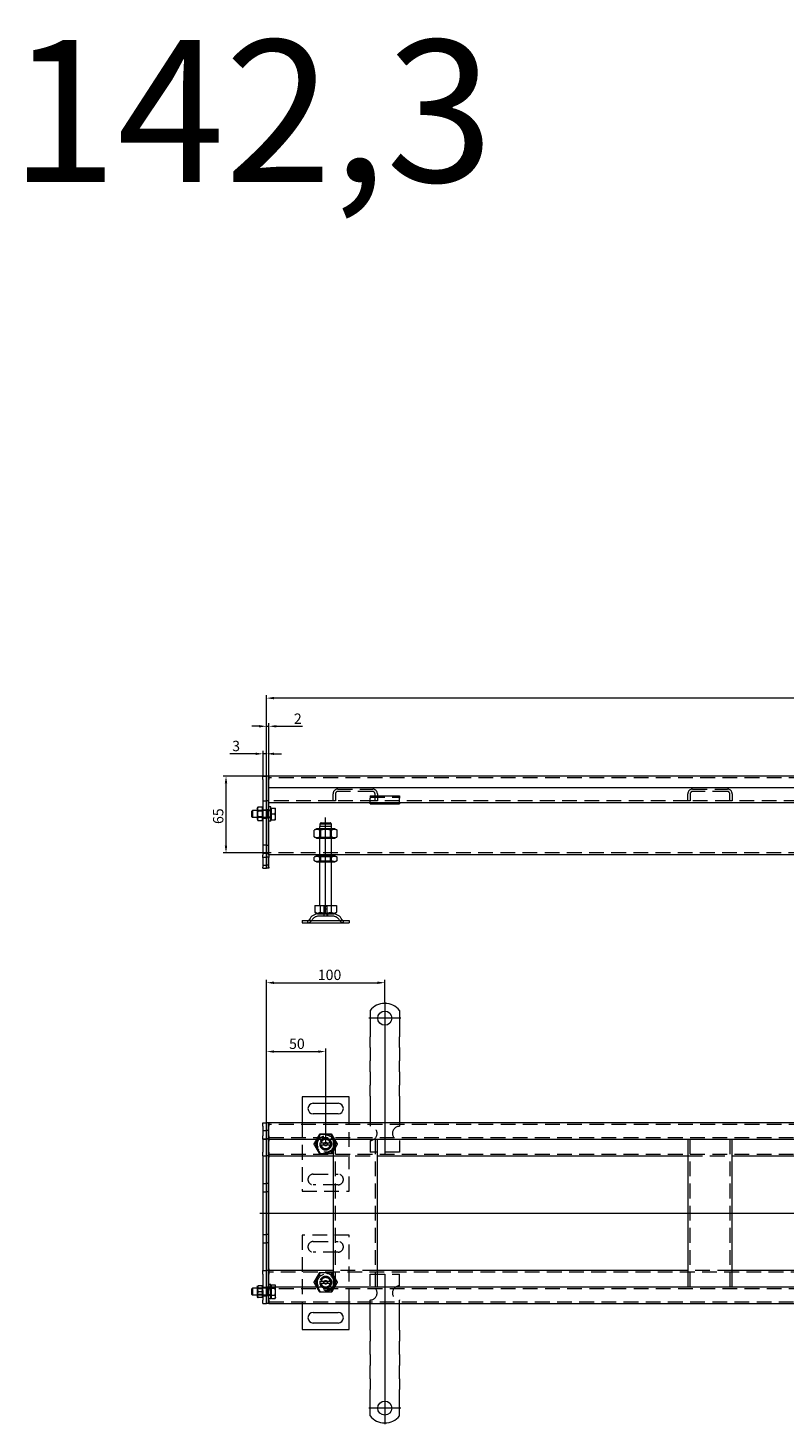
# Model space of a CAD drawing. Extents: x 571 to 38039, y -11097 to 12501.
# Drawn here: x 24293 to 24933, y -6577 to -5396 of the extents above; entities that cross this region are included whole.
import ezdxf

# ---------------------------------------------------------------- set-up
doc = ezdxf.new("R2010")
doc.units = 0
doc.header["$LTSCALE"] = 25
for name, pattern in [('AUSGEZOGEN', [0]), ('GESTRICHELT', [0.75, 0.5, -0.25]), ('STRICHPUNKT', [1, 0.5, -0.25, 0, -0.25])]:
    doc.linetypes.add(name, pattern=pattern)
doc.layers.get('Defpoints').update_dxf_attribs({"linetype": 'CONTINUOUS'})
for name, color, linetype, lineweight in [('ACO_DIMENSION', 3, 'AUSGEZOGEN', 9), ('ACO_HIDDEN', 81, 'GESTRICHELT', 9), ('ACO_MITTE', 1, 'STRICHPUNKT', 9), ('ACO_VISIBLE ( NOTE )', 7, 'CONTINUOUS', 15)]:
    doc.layers.add(name, color=color, linetype=linetype, lineweight=lineweight)
doc.styles.add('Text poznámky (ISO)', font='tahoma.ttf')
doc.dimstyles.new('Výchozí (ISO)', dxfattribs={"dimscale": 2.5, "dimtxt": 3.5, "dimasz": 2.5, "dimexe": 1, "dimexo": 0, "dimgap": 0.762, "dimtad": 1, "dimrnd": 1e-08, "dimtxsty": 'Text poznámky (ISO)', "dimcen": 0.09, "dimdle": 10, "dimclrd": 256, "dimclre": 256, "dimclrt": 256, "dimazin": 2, "dimtfac": 1.001486, "dimtmove": 0, "dimatfit": 3, "dimfxl": 1, "dimtolj": 1, "dimlwd": -1, "dimlwe": -1, "dimarcsym": 0})

# ---------------------------------------------------------------- blocks, each defined once
blk = doc.blocks.new('*D620')
at = {"layer": 'ACO_DIMENSION', "transparency": 16777216}
for p, q in [((24494.9, -6028.9), (24494.9, -5960.4)), ((25488.6, -5962.9), (24501.1, -5962.9)), ((25494.9, -6028.9), (25494.9, -5960.4))]:
    blk.add_line(p, q, dxfattribs=at)
for points in [[(24501.1, -5961.8), (24501.1, -5963.9), (24494.9, -5962.9)], [(25488.6, -5961.8), (25488.6, -5963.9), (25494.9, -5962.9)]]:
    blk.add_solid(points, dxfattribs=at)
at = {"layer": 'Defpoints', "color": 0, "transparency": 16777216}
for p in [(24494.9, -5962.9), (24494.9, -6028.9), (25494.9, -6028.9)]:
    blk.add_point(p, dxfattribs=at)
at = {"layer": 'ACO_DIMENSION', "transparency": 16777216, "insert": (24975.7, -5940), "char_height": 8.75, "attachment_point": 1, "style": 'Text poznámky (ISO)'}
blk.add_mtext('\\A1;1000{\\H8.763000;\\S+1^ -0;}', dxfattribs=at)
blk = doc.blocks.new('*D621')
at = {"layer": 'ACO_DIMENSION', "transparency": 16777216}
for p, q in [((24485.6, -6010), (24463.9, -6010)), ((24491.9, -6028.9), (24491.9, -6007.5)), ((24494.9, -6010), (24491.9, -6010)), ((24494.9, -6028.9), (24494.9, -6007.5)), ((24501.1, -6010), (24507.4, -6010))]:
    blk.add_line(p, q, dxfattribs=at)
for points in [[(24485.6, -6009), (24485.6, -6011), (24491.9, -6010)], [(24501.1, -6009), (24501.1, -6011), (24494.9, -6010)]]:
    blk.add_solid(points, dxfattribs=at)
at = {"layer": 'Defpoints', "color": 0, "transparency": 16777216}
for p in [(24494.9, -6010), (24491.9, -6028.9), (24494.9, -6028.9)]:
    blk.add_point(p, dxfattribs=at)
at = {"layer": 'ACO_DIMENSION', "transparency": 16777216, "insert": (24465.8, -5999), "char_height": 8.75, "attachment_point": 1, "style": 'Text poznámky (ISO)'}
blk.add_mtext('\\A1;3', dxfattribs=at)
blk = doc.blocks.new('*D622')
at = {"layer": 'ACO_DIMENSION', "transparency": 16777216}
for p, q in [((24488.6, -5986.7), (24482.4, -5986.7)), ((24494.9, -6028.9), (24494.9, -5984.2)), ((24494.9, -5986.7), (24496.9, -5986.7)), ((24496.9, -6028.9), (24496.9, -5984.2)), ((24503.1, -5986.7), (24525.3, -5986.7))]:
    blk.add_line(p, q, dxfattribs=at)
for points in [[(24488.6, -5985.7), (24488.6, -5987.7), (24494.9, -5986.7)], [(24503.1, -5985.7), (24503.1, -5987.7), (24496.9, -5986.7)]]:
    blk.add_solid(points, dxfattribs=at)
at = {"layer": 'Defpoints', "color": 0, "transparency": 16777216}
for p in [(24494.9, -5986.7), (24494.9, -6028.9), (24496.9, -6028.9)]:
    blk.add_point(p, dxfattribs=at)
at = {"layer": 'ACO_DIMENSION', "transparency": 16777216, "insert": (24518, -5975.9), "char_height": 8.75, "attachment_point": 1, "style": 'Text poznámky (ISO)'}
blk.add_mtext('\\A1;2', dxfattribs=at)
blk = doc.blocks.new('*D626')
at = {"layer": 'ACO_DIMENSION', "transparency": 16777216}
for p, q in [((24496.9, -6028.9), (24458.1, -6028.9)), ((24460.6, -6087.6), (24460.6, -6035.1)), ((24496.9, -6093.9), (24458.1, -6093.9))]:
    blk.add_line(p, q, dxfattribs=at)
for points in [[(24459.5, -6035.1), (24461.6, -6035.1), (24460.6, -6028.9)], [(24459.5, -6087.6), (24461.6, -6087.6), (24460.6, -6093.9)]]:
    blk.add_solid(points, dxfattribs=at)
at = {"layer": 'Defpoints', "color": 0, "transparency": 16777216}
for p in [(24460.6, -6028.9), (24496.9, -6028.9), (24496.9, -6093.9)]:
    blk.add_point(p, dxfattribs=at)
at = {"layer": 'ACO_DIMENSION', "transparency": 16777216, "insert": (24449.6, -6069.4), "char_height": 8.75, "attachment_point": 1, "rotation": 90, "style": 'Text poznámky (ISO)'}
blk.add_mtext('\\A1;65', dxfattribs=at)
blk = doc.blocks.new('*D631')
at = {"layer": 'ACO_DIMENSION', "transparency": 16777216}
for p, q in [((24494.9, -6336.2), (24494.9, -6259.5)), ((24501.1, -6262), (24538.6, -6262)), ((24544.9, -6340.2), (24544.9, -6259.5))]:
    blk.add_line(p, q, dxfattribs=at)
for points in [[(24501.1, -6261), (24501.1, -6263), (24494.9, -6262)], [(24538.6, -6261), (24538.6, -6263), (24544.9, -6262)]]:
    blk.add_solid(points, dxfattribs=at)
at = {"layer": 'Defpoints', "color": 0, "transparency": 16777216}
for p in [(24544.9, -6262), (24494.9, -6336.2), (24544.9, -6340.2)]:
    blk.add_point(p, dxfattribs=at)
at = {"layer": 'ACO_DIMENSION', "transparency": 16777216, "insert": (24513.9, -6251), "char_height": 8.75, "attachment_point": 1, "style": 'Text poznámky (ISO)'}
blk.add_mtext('\\A1;50', dxfattribs=at)
blk = doc.blocks.new('*D632')
at = {"layer": 'ACO_DIMENSION', "transparency": 16777216}
for p, q in [((24494.9, -6322.2), (24494.9, -6201.2)), ((24594.9, -6220.2), (24594.9, -6201.2)), ((24501.1, -6203.7), (24588.6, -6203.7))]:
    blk.add_line(p, q, dxfattribs=at)
for points in [[(24501.1, -6202.7), (24501.1, -6204.8), (24494.9, -6203.7)], [(24588.6, -6202.7), (24588.6, -6204.8), (24594.9, -6203.7)]]:
    blk.add_solid(points, dxfattribs=at)
at = {"layer": 'Defpoints', "color": 0, "transparency": 16777216}
for p in [(24594.9, -6203.7), (24594.9, -6220.2), (24494.9, -6322.2)]:
    blk.add_point(p, dxfattribs=at)
at = {"layer": 'ACO_DIMENSION', "transparency": 16777216, "insert": (24538.2, -6192.7), "char_height": 8.75, "attachment_point": 1, "style": 'Text poznámky (ISO)'}
blk.add_mtext('\\A1;100', dxfattribs=at)
blk = doc.blocks.new('*D634')
at = {"layer": 'ACO_DIMENSION', "transparency": 16777216}
blk.add_line((25433.4, -6465.4), (25416.2, -6435.7), dxfattribs=at)
blk.add_arc((25394.9, -6398.7), 45.2, 187.936, 292.064, dxfattribs=at)
for points in [[(25349.1, -6405), (25351.2, -6404.9), (25349.7, -6398.7)], [(25411.4, -6439.6), (25412.3, -6441.5), (25417.4, -6437.8)]]:
    blk.add_solid(points, dxfattribs=at)
at = {"layer": 'Defpoints', "color": 0, "transparency": 16777216}
for p in [(24489.1, -6398.7), (25394.9, -6398.7), (25360.3, -6427.8), (25433.4, -6465.4)]:
    blk.add_point(p, dxfattribs=at)
at = {"layer": 'ACO_DIMENSION', "transparency": 16777216, "insert": (25367.6, -6422.4), "char_height": 8.75, "attachment_point": 1, "rotation": 330, "style": 'Text poznámky (ISO)'}
blk.add_mtext('\\A1;120°', dxfattribs=at)

msp = doc.modelspace()

# ---------------------------------------------------------------- linework, layer by layer
at = {"layer": 'ACO_HIDDEN'}
for p, q in [((25492.855, -6030.379), (24496.855, -6030.379)), ((24551.105, -6049.879), (24551.105, -6043.879)), ((24553.105, -6043.879), (24553.105, -6049.879)), ((24555.105, -6039.879), (24584.605, -6039.879)), ((24584.605, -6041.879), (24555.105, -6041.879)), ((24582.355, -6046.683), (24607.355, -6046.683)), ((24586.605, -6049.879), (24586.605, -6043.879)), ((24588.605, -6043.879), (24588.605, -6049.879)), ((24851.105, -6049.879), (24851.105, -6043.879)), ((24853.105, -6043.879), (24853.105, -6049.879)), ((24855.105, -6039.879), (24884.605, -6039.879)), ((24884.605, -6041.879), (24855.105, -6041.879)), ((24886.605, -6049.879), (24886.605, -6043.879)), ((24888.605, -6043.879), (24888.605, -6049.879)), ((24495.455, -6057.879), (24486.855, -6057.879)), ((24487.168, -6058.421), (24486.855, -6057.88)), ((24487.168, -6063.338), (24487.168, -6058.421)), ((24491.543, -6058.421), (24487.168, -6058.421)), ((24491.543, -6058.421), (24491.855, -6057.88)), ((24491.543, -6058.421), (24491.543, -6063.338)), ((24491.855, -6049.879), (24494.855, -6049.879)), ((24491.855, -6057.379), (24494.855, -6057.379)), ((24496.855, -6049.879), (24494.855, -6049.879)), ((24496.855, -6057.379), (24494.855, -6057.379)), ((24495.455, -6057.879), (24495.455, -6063.879)), ((24496.069, -6058.15), (24495.455, -6057.879)), ((24496.069, -6058.15), (24496.069, -6063.609)), ((24498.455, -6058.15), (24496.069, -6058.15)), ((24551.105, -6049.879), (24496.855, -6049.879)), ((24498.455, -6057.679), (24496.855, -6057.679)), ((24553.105, -6049.879), (24551.105, -6049.879)), ((24586.605, -6049.879), (24553.105, -6049.879)), ((24588.605, -6049.879), (24586.605, -6049.879)), ((24588.355, -6052.379), (24588.355, -6051.379)), ((24851.105, -6049.879), (24588.605, -6049.879)), ((24588.855, -6051.379), (24588.855, -6052.379)), ((24600.855, -6051.379), (24600.855, -6052.379)), ((24601.355, -6052.379), (24601.355, -6051.379)), ((24853.105, -6049.879), (24851.105, -6049.879)), ((24886.605, -6049.879), (24853.105, -6049.879)), ((24888.605, -6049.879), (24886.605, -6049.879)), ((25151.105, -6049.879), (24888.605, -6049.879)), ((24487.168, -6063.338), (24486.855, -6063.879)), ((24495.455, -6063.879), (24486.855, -6063.879)), ((24491.543, -6063.338), (24487.168, -6063.338)), ((24491.543, -6063.338), (24491.855, -6063.879)), ((24491.855, -6064.379), (24494.855, -6064.379)), ((24496.855, -6064.379), (24494.855, -6064.379)), ((24496.069, -6063.609), (24495.455, -6063.879)), ((24498.455, -6063.609), (24496.069, -6063.609)), ((24498.455, -6064.079), (24496.855, -6064.079)), ((24549.754, -6071.431), (24539.956, -6071.431)), ((24540.667, -6073.9), (24539.855, -6073.431)), ((24539.855, -6081.431), (24539.855, -6073.431)), ((24540.667, -6080.962), (24539.855, -6081.431)), ((24540.667, -6073.9), (24549.043, -6073.9)), ((24540.667, -6080.962), (24540.667, -6073.9)), ((24549.043, -6080.962), (24540.667, -6080.962)), ((24549.043, -6073.9), (24549.855, -6073.431)), ((24549.043, -6080.962), (24549.043, -6073.9)), ((24549.043, -6080.962), (24549.855, -6081.431)), ((24549.855, -6081.431), (24549.855, -6073.431)), ((24494.855, -6087.379), (24491.855, -6087.379)), ((24491.855, -6093.871), (24494.855, -6093.871)), ((24494.855, -6094.379), (24491.855, -6094.379)), ((24494.855, -6087.379), (24496.855, -6087.379)), ((24496.855, -6093.871), (24494.855, -6093.871)), ((24494.855, -6094.379), (24496.855, -6094.379)), ((25323.855, -6093.871), (24496.855, -6093.871)), ((24549.855, -6095.371), (24539.855, -6095.371)), ((24539.855, -6101.431), (24539.855, -6096.431)), ((24540.667, -6096.9), (24539.855, -6096.431)), ((24549.043, -6096.9), (24549.855, -6096.431)), ((24549.855, -6101.431), (24549.855, -6096.431)), ((24491.855, -6097.379), (24494.855, -6097.379)), ((24491.855, -6104.379), (24494.855, -6104.379)), ((24496.855, -6097.379), (24494.855, -6097.379)), ((24496.855, -6104.379), (24494.855, -6104.379)), ((24540.667, -6100.962), (24539.855, -6101.431)), ((24540.667, -6096.9), (24549.043, -6096.9)), ((24540.667, -6100.962), (24540.667, -6096.9)), ((24549.043, -6100.962), (24540.667, -6100.962)), ((24549.043, -6100.962), (24549.043, -6096.9)), ((24549.043, -6100.962), (24549.855, -6101.431)), ((24543.455, -6138.931), (24546.255, -6138.931)), ((24543.455, -6145.431), (24543.455, -6138.931)), ((24543.455, -6141.131), (24546.255, -6141.131)), ((24543.455, -6147.431), (24543.455, -6141.131)), ((24546.255, -6145.431), (24546.255, -6138.931)), ((24546.255, -6147.431), (24546.255, -6141.131)), ((24529.855, -6152.931), (24529.855, -6150.931)), ((24550.902, -6147.431), (24538.808, -6147.431)), ((24543.355, -6145.431), (24543.355, -6147.431)), ((24546.355, -6145.431), (24546.355, -6147.431)), ((24559.855, -6152.931), (24559.855, -6150.931)), ((24491.855, -6328.733), (24494.855, -6328.733)), ((24496.855, -6328.733), (24494.855, -6328.733)), ((25492.855, -6323.733), (24496.855, -6323.733)), ((24524.855, -6322.233), (24524.855, -6380.233)), ((24540.23, -6332.222), (24535.605, -6340.233)), ((24549.48, -6332.222), (24540.23, -6332.222)), ((24554.105, -6340.233), (24549.48, -6332.222)), ((24564.855, -6380.233), (24564.855, -6322.233)), ((24582.355, -6322.233), (24582.355, -6325.233)), ((24607.355, -6322.233), (24607.355, -6325.233)), ((24491.855, -6335.733), (24494.855, -6335.733)), ((24496.855, -6335.733), (24494.855, -6335.733)), ((24496.855, -6334.733), (25492.855, -6334.733)), ((24535.605, -6340.233), (24540.23, -6348.244)), ((24540.982, -6339.233), (24548.728, -6339.233)), ((24548.728, -6341.233), (24540.982, -6341.233)), ((24549.48, -6348.244), (24554.105, -6340.233)), ((24553.105, -6461.233), (24553.105, -6336.233)), ((24582.355, -6337.233), (24582.355, -6347.233)), ((24586.605, -6336.233), (24586.605, -6461.233)), ((24607.355, -6337.233), (24607.355, -6347.233)), ((24853.105, -6461.233), (24853.105, -6336.233)), ((24886.605, -6336.233), (24886.605, -6461.233)), ((24496.855, -6348.733), (25344.447, -6348.733)), ((24540.23, -6348.244), (24549.48, -6348.244)), ((24551.105, -6350.233), (24588.605, -6350.233)), ((24607.355, -6347.233), (24582.355, -6347.233)), ((24851.105, -6350.233), (24888.605, -6350.233)), ((24534.355, -6365.733), (24555.355, -6365.733)), ((24491.855, -6373.733), (24494.855, -6373.733)), ((24496.855, -6373.733), (24494.855, -6373.733)), ((24524.855, -6380.233), (24564.855, -6380.233)), ((24555.355, -6374.733), (24534.355, -6374.733)), ((24491.855, -6380.733), (24494.855, -6380.733)), ((24496.855, -6380.733), (24494.855, -6380.733)), ((24491.855, -6416.733), (24494.855, -6416.733)), ((24491.855, -6423.733), (24494.855, -6423.733)), ((24496.855, -6416.733), (24494.855, -6416.733)), ((24496.855, -6423.733), (24494.855, -6423.733)), ((24564.855, -6417.233), (24524.855, -6417.233)), ((24524.855, -6417.233), (24524.855, -6475.233)), ((24534.355, -6422.733), (24555.355, -6422.733)), ((24564.855, -6475.233), (24564.855, -6417.233)), ((24555.355, -6431.733), (24534.355, -6431.733)), ((25344.447, -6448.733), (24496.855, -6448.733)), ((24540.23, -6449.222), (24535.605, -6457.233)), ((24549.48, -6449.222), (24540.23, -6449.222)), ((24554.105, -6457.233), (24549.48, -6449.222)), ((24588.605, -6447.233), (24551.105, -6447.233)), ((24582.355, -6450.233), (24607.355, -6450.233)), ((24582.355, -6460.233), (24582.355, -6450.233)), ((24607.355, -6460.233), (24607.355, -6450.233)), ((24888.605, -6447.233), (24851.105, -6447.233)), ((24495.455, -6462.233), (24486.855, -6462.233)), ((24487.168, -6462.775), (24486.855, -6462.233)), ((24487.168, -6467.692), (24487.168, -6462.775)), ((24491.543, -6462.775), (24487.168, -6462.775)), ((24491.543, -6462.775), (24491.855, -6462.233)), ((24491.543, -6462.775), (24491.543, -6467.692)), ((24491.855, -6461.733), (24494.855, -6461.733)), ((24496.855, -6461.733), (24494.855, -6461.733)), ((24495.455, -6462.233), (24495.455, -6468.233)), ((24496.069, -6462.504), (24495.455, -6462.233)), ((24496.069, -6462.504), (24496.069, -6467.963)), ((24498.455, -6462.504), (24496.069, -6462.504)), ((24498.455, -6459.233), (24496.855, -6459.233)), ((24498.455, -6462.033), (24496.855, -6462.033)), ((25492.855, -6462.733), (24496.855, -6462.733)), ((24498.455, -6471.233), (24498.455, -6459.233)), ((24498.955, -6460.883), (24498.455, -6460.883)), ((24498.955, -6459.46), (24502.009, -6459.46)), ((24498.955, -6462.346), (24498.955, -6459.46)), ((24498.955, -6462.346), (24502.009, -6462.346)), ((24498.955, -6468.12), (24498.955, -6462.346)), ((24502.455, -6460.233), (24502.009, -6459.46)), ((24502.455, -6460.903), (24502.455, -6460.233)), ((24502.455, -6465.233), (24502.455, -6460.903)), ((24535.605, -6457.233), (24540.23, -6465.244)), ((24540.982, -6456.233), (24548.728, -6456.233)), ((24548.728, -6458.233), (24540.982, -6458.233)), ((24549.48, -6465.244), (24554.105, -6457.233)), ((24487.168, -6467.692), (24486.855, -6468.233)), ((24495.455, -6468.233), (24486.855, -6468.233)), ((24491.543, -6467.692), (24487.168, -6467.692)), ((24491.543, -6467.692), (24491.855, -6468.233)), ((24491.855, -6468.733), (24494.855, -6468.733)), ((24496.855, -6468.733), (24494.855, -6468.733)), ((24496.069, -6467.963), (24495.455, -6468.233)), ((24498.455, -6467.963), (24496.069, -6467.963)), ((24498.455, -6468.433), (24496.855, -6468.433)), ((24498.455, -6471.233), (24496.855, -6471.233)), ((24496.855, -6473.733), (25492.855, -6473.733)), ((24498.955, -6469.583), (24498.455, -6469.583)), ((24498.955, -6468.12), (24502.009, -6468.12)), ((24498.955, -6471.007), (24498.955, -6468.12)), ((24498.955, -6471.007), (24502.009, -6471.007)), ((24502.455, -6470.233), (24502.009, -6471.007)), ((24502.455, -6469.563), (24502.455, -6465.233)), ((24502.455, -6470.233), (24502.455, -6469.563)), ((24540.23, -6465.244), (24549.48, -6465.244)), ((24582.355, -6475.233), (24582.355, -6472.233)), ((24607.355, -6475.233), (24607.355, -6472.233))]:
    msp.add_line(p, q, dxfattribs=at)
for centre, radius in [((24544.855, -6340.233), 7.8), ((24544.855, -6340.233), 7.65), ((24544.855, -6340.233), 6.937), ((24544.855, -6340.233), 5), ((24544.855, -6340.233), 4.188), ((24544.855, -6340.233), 1.5), ((24544.855, -6340.233), 1.4), ((24544.855, -6457.233), 7.8), ((24544.855, -6457.233), 7.65), ((24544.855, -6457.233), 6.937), ((24544.855, -6457.233), 5), ((24544.855, -6457.233), 4.188), ((24544.855, -6457.233), 1.5), ((24544.855, -6457.233), 1.4)]:
    msp.add_circle(centre, radius, dxfattribs=at)
for centre, radius, start, end in [((24555.105, -6043.879), 4, 90, 180), ((24555.105, -6043.879), 2, 90, 180), ((24584.605, -6043.879), 4, 0, 90), ((24584.605, -6043.879), 2, 0, 90), ((24855.105, -6043.879), 4, 90, 180), ((24855.105, -6043.879), 2, 90, 180), ((24884.605, -6043.879), 4, 0, 90), ((24884.605, -6043.879), 2, 0, 90), ((24530.191, -6149.931), 3, 270, 335.098938), ((24538.808, -6153.931), 6.5, 90, 155.098938), ((24550.902, -6153.931), 6.5, 24.901062, 90), ((24559.519, -6149.931), 3, 204.901062, 270), ((24582.355, -6331.233), 6, 270, 90), ((24607.355, -6331.233), 6, 90, 270), ((24544.855, -6340.233), 5, 168.463041, 191.536959), ((24544.855, -6340.233), 5, 11.536959, 168.463041), ((24544.855, -6340.233), 5, 191.536959, 348.463041), ((24544.855, -6340.233), 4, 14.477512, 165.522488), ((24544.855, -6340.233), 4, 194.477512, 345.522488), ((24544.855, -6340.233), 5, 348.463041, 11.536959), ((24534.355, -6370.233), 4.5, 90, 270), ((24555.355, -6370.233), 4.5, 270, 90), ((24534.355, -6427.233), 4.5, 90, 270), ((24555.355, -6427.233), 4.5, 270, 90), ((24544.855, -6457.233), 5, 168.463041, 191.536959), ((24544.855, -6457.233), 5, 11.536959, 168.463041), ((24544.855, -6457.233), 5, 191.536959, 348.463041), ((24544.855, -6457.233), 4, 14.477512, 165.522488), ((24544.855, -6457.233), 4, 194.477512, 345.522488), ((24544.855, -6457.233), 5, 348.463041, 11.536959), ((24582.355, -6466.233), 6, 270, 90), ((24607.355, -6466.233), 6, 90, 270)]:
    msp.add_arc(centre, radius, start, end, dxfattribs=at)
for points, weights in [([(24535.04, -6340.233), (24537.494, -6335.983), (24539.948, -6331.733)], [1, 1.15470053838, 1]), ([(24539.948, -6331.733), (24544.855, -6331.733), (24549.763, -6331.733)], [1, 1.15470053838, 1]), ([(24549.763, -6331.733), (24552.216, -6335.983), (24554.67, -6340.233)], [1, 1.15470053838, 1]), ([(24539.948, -6348.733), (24537.494, -6344.483), (24535.04, -6340.233)], [1, 1.15470053838, 1]), ([(24539.956, -6339.233), (24540.526, -6339.233), (24540.982, -6339.233)], [1.01967201941, 1.01641431551, 1]), ([(24540.982, -6341.233), (24540.526, -6341.233), (24539.956, -6341.233)], [1, 1.01641431551, 1.01967201941]), ([(24548.728, -6339.233), (24549.184, -6339.233), (24549.754, -6339.233)], [1, 1.01641431551, 1.01967201941]), ([(24549.754, -6341.233), (24549.184, -6341.233), (24548.728, -6341.233)], [1.01967201941, 1.01641431551, 1]), ([(24554.67, -6340.233), (24552.216, -6344.483), (24549.763, -6348.733)], [1, 1.15470053838, 1]), ([(24535.04, -6457.233), (24537.494, -6452.983), (24539.948, -6448.733)], [1, 1.15470053838, 1]), ([(24549.763, -6448.733), (24552.216, -6452.983), (24554.67, -6457.233)], [1, 1.15470053838, 1]), ([(24502.455, -6460.903), (24502.455, -6460.233), (24502.009, -6459.46)], [1, 1.0379548493, 1]), ([(24502.009, -6462.346), (24502.455, -6461.573), (24502.455, -6460.903)], [1, 1.0379548493, 1]), ([(24502.455, -6465.233), (24502.455, -6463.893), (24502.009, -6462.346)], [1, 1.0379548493, 1]), ([(24539.948, -6465.733), (24537.494, -6461.483), (24535.04, -6457.233)], [1, 1.15470053838, 1]), ([(24539.956, -6456.233), (24540.526, -6456.233), (24540.982, -6456.233)], [1.01967201941, 1.01641431551, 1]), ([(24540.982, -6458.233), (24540.526, -6458.233), (24539.956, -6458.233)], [1, 1.01641431551, 1.01967201941]), ([(24548.728, -6456.233), (24549.184, -6456.233), (24549.754, -6456.233)], [1, 1.01641431551, 1.01967201941]), ([(24549.754, -6458.233), (24549.184, -6458.233), (24548.728, -6458.233)], [1.01967201941, 1.01641431551, 1]), ([(24554.67, -6457.233), (24552.216, -6461.483), (24549.763, -6465.733)], [1, 1.15470053838, 1]), ([(24502.009, -6468.12), (24502.455, -6466.573), (24502.455, -6465.233)], [1, 1.0379548493, 1]), ([(24502.455, -6469.563), (24502.455, -6468.893), (24502.009, -6468.12)], [1, 1.0379548493, 1]), ([(24502.009, -6471.007), (24502.455, -6470.233), (24502.455, -6469.563)], [1, 1.0379548493, 1]), ([(24549.763, -6465.733), (24544.855, -6465.733), (24539.948, -6465.733)], [1, 1.15470053838, 1])]:
    msp.add_rational_spline(points, weights, degree=2, dxfattribs=at)
at = {"layer": 'ACO_MITTE', "linetype": 'Continuous'}
for p, q in [((24544.855, -6145.931), (24544.855, -6063.931)), ((24594.855, -6220.233), (24594.855, -6349.199)), ((24608.355, -6233.733), (24581.355, -6233.733)), ((24489.065, -6398.733), (25469.141, -6398.733)), ((24594.855, -6450.459), (24594.855, -6577.233)), ((24608.355, -6563.733), (24581.355, -6563.733))]:
    msp.add_line(p, q, dxfattribs=at)
at = {"layer": 'ACO_VISIBLE ( NOTE )'}
for p, q in [((24491.855, -6028.879), (24494.855, -6028.879)), ((24491.855, -6031.879), (24491.855, -6028.879)), ((24491.855, -6031.879), (24491.855, -6095.637)), ((24496.855, -6028.879), (24494.855, -6028.879)), ((24494.855, -6031.879), (24494.855, -6028.879)), ((24494.855, -6028.879), (24494.855, -6031.879)), ((24494.855, -6031.879), (24494.855, -6095.637)), ((24494.855, -6095.637), (24494.855, -6031.879)), ((25492.855, -6028.879), (24496.855, -6028.879)), ((24496.855, -6031.879), (24496.855, -6028.879)), ((24496.855, -6028.879), (24496.855, -6031.879)), ((24496.855, -6038.879), (24496.855, -6031.879)), ((24496.855, -6095.637), (24496.855, -6031.879)), ((25492.855, -6038.879), (24496.855, -6038.879)), ((24582.355, -6045.683), (24582.355, -6047.586)), ((24582.355, -6045.683), (24607.355, -6045.683)), ((24582.355, -6050.061), (24582.355, -6047.586)), ((24607.355, -6045.683), (24607.355, -6047.586)), ((24607.355, -6050.061), (24607.355, -6047.586)), ((24482.455, -6058.493), (24483.069, -6057.879)), ((24482.455, -6063.266), (24482.455, -6058.493)), ((24483.069, -6057.879), (24483.069, -6063.879)), ((24486.855, -6057.879), (24483.069, -6057.879)), ((24486.855, -6056.479), (24487.648, -6055.106)), ((24486.855, -6056.479), (24486.855, -6065.279)), ((24491.062, -6055.106), (24487.648, -6055.106)), ((24491.062, -6057.993), (24487.648, -6057.993)), ((24491.855, -6056.479), (24491.062, -6055.106)), ((24582.355, -6051.379), (24496.855, -6051.379)), ((24498.455, -6054.879), (24496.855, -6054.879)), ((24498.455, -6066.879), (24498.455, -6054.879)), ((24498.955, -6056.529), (24498.455, -6056.529)), ((24498.955, -6055.879), (24502.009, -6055.879)), ((24498.955, -6060.879), (24498.955, -6055.879)), ((24498.955, -6060.879), (24502.009, -6060.879)), ((24498.955, -6065.879), (24498.955, -6060.879)), ((24502.455, -6058.379), (24502.455, -6055.879)), ((24502.455, -6063.379), (24502.455, -6058.379)), ((24582.355, -6051.379), (24582.355, -6050.061)), ((24582.355, -6052.379), (24582.355, -6051.379)), ((24607.355, -6051.379), (24582.355, -6051.379)), ((24582.355, -6052.379), (24607.355, -6052.379)), ((24607.355, -6051.379), (24607.355, -6050.061)), ((24952.355, -6051.379), (24607.355, -6051.379)), ((24607.355, -6051.379), (24607.355, -6052.379)), ((24482.455, -6063.266), (24483.069, -6063.879)), ((24486.855, -6063.879), (24483.069, -6063.879)), ((24486.855, -6065.279), (24487.648, -6066.653)), ((24491.062, -6063.766), (24487.648, -6063.766)), ((24491.062, -6066.653), (24487.648, -6066.653)), ((24491.855, -6065.279), (24491.062, -6066.653)), ((24498.455, -6066.879), (24496.855, -6066.879)), ((24498.955, -6065.229), (24498.455, -6065.229)), ((24498.955, -6065.879), (24502.009, -6065.879)), ((24502.455, -6065.879), (24502.455, -6063.379)), ((24539.855, -6071.431), (24539.956, -6071.431)), ((24539.855, -6073.431), (24539.855, -6071.431)), ((24549.754, -6069.431), (24539.956, -6069.431)), ((24539.956, -6069.431), (24539.956, -6071.431)), ((24540.982, -6068.431), (24548.728, -6068.431)), ((24549.754, -6071.431), (24549.754, -6069.431)), ((24549.754, -6071.431), (24549.855, -6071.431)), ((24549.855, -6073.431), (24549.855, -6071.431)), ((24537.205, -6073.431), (24535.04, -6074.681)), ((24535.04, -6080.181), (24535.04, -6074.681)), ((24537.205, -6081.431), (24535.04, -6080.181)), ((24552.505, -6073.431), (24537.205, -6073.431)), ((24537.205, -6081.431), (24552.505, -6081.431)), ((24539.855, -6096.431), (24539.855, -6081.431)), ((24539.948, -6080.181), (24539.948, -6074.681)), ((24549.763, -6080.181), (24549.763, -6074.681)), ((24549.855, -6096.431), (24549.855, -6081.431)), ((24552.505, -6073.431), (24554.67, -6074.681)), ((24552.505, -6081.431), (24554.67, -6080.181)), ((24554.67, -6080.181), (24554.67, -6074.681)), ((24491.855, -6097.758), (24491.855, -6095.637)), ((24494.855, -6097.758), (24494.855, -6095.637)), ((24494.855, -6095.637), (24494.855, -6097.758)), ((24539.855, -6095.371), (24496.855, -6095.371)), ((24496.855, -6095.637), (24496.855, -6097.758)), ((24537.055, -6096.431), (24535.04, -6097.594)), ((24552.655, -6096.431), (24537.055, -6096.431)), ((25323.855, -6095.371), (24549.855, -6095.371)), ((24552.655, -6096.431), (24554.67, -6097.594)), ((24491.855, -6097.758), (24491.855, -6106.001)), ((24491.855, -6106.879), (24491.855, -6106.001)), ((24491.855, -6106.879), (24494.855, -6106.879)), ((24494.855, -6097.758), (24494.855, -6106.001)), ((24494.855, -6106.001), (24494.855, -6097.758)), ((24494.855, -6106.879), (24494.855, -6106.001)), ((24494.855, -6106.001), (24494.855, -6106.879)), ((24496.855, -6106.879), (24494.855, -6106.879)), ((24496.855, -6106.001), (24496.855, -6097.758)), ((24496.855, -6106.001), (24496.855, -6106.879)), ((24535.04, -6100.268), (24535.04, -6097.594)), ((24537.055, -6101.431), (24535.04, -6100.268)), ((24537.055, -6101.431), (24552.655, -6101.431)), ((24539.855, -6138.431), (24539.855, -6101.431)), ((24539.948, -6100.268), (24539.948, -6097.594)), ((24549.763, -6100.268), (24549.763, -6097.594)), ((24549.855, -6138.431), (24549.855, -6101.431)), ((24552.655, -6101.431), (24554.67, -6100.268)), ((24554.67, -6100.268), (24554.67, -6097.594)), ((24535.605, -6138.431), (24535.605, -6144.096)), ((24535.605, -6138.431), (24540.23, -6138.431)), ((24540.23, -6138.431), (24540.23, -6144.096)), ((24540.23, -6138.431), (24549.48, -6138.431)), ((24549.48, -6138.431), (24554.105, -6138.431)), ((24549.48, -6138.431), (24549.48, -6144.096)), ((24554.105, -6138.431), (24554.105, -6144.096)), ((24524.855, -6150.931), (24564.855, -6150.931)), ((24524.855, -6150.931), (24524.855, -6152.931)), ((24524.855, -6152.931), (24564.855, -6152.931)), ((24537.918, -6145.431), (24535.605, -6144.096)), ((24537.918, -6145.431), (24551.793, -6145.431)), ((24551.793, -6145.431), (24554.105, -6144.096)), ((24564.855, -6150.931), (24564.855, -6152.931)), ((24582.355, -6227.246), (24582.355, -6243.733)), ((24607.355, -6227.246), (24607.355, -6243.733)), ((24582.355, -6243.733), (24582.355, -6246.915)), ((24582.355, -6246.915), (24582.355, -6249.39)), ((24582.355, -6258.582), (24582.355, -6249.39)), ((24607.355, -6243.733), (24607.355, -6246.915)), ((24607.355, -6246.915), (24607.355, -6249.39)), ((24607.355, -6258.582), (24607.355, -6249.39)), ((24582.355, -6258.582), (24582.355, -6261.057)), ((24582.355, -6261.057), (24582.355, -6267.421)), ((24607.355, -6258.582), (24607.355, -6261.057)), ((24607.355, -6261.057), (24607.355, -6267.421)), ((24582.355, -6267.421), (24582.355, -6269.896)), ((24582.355, -6279.089), (24582.355, -6269.896)), ((24607.355, -6267.421), (24607.355, -6269.896)), ((24607.355, -6279.089), (24607.355, -6269.896)), ((24582.355, -6279.089), (24582.355, -6281.563)), ((24582.355, -6281.563), (24582.355, -6287.927)), ((24607.355, -6279.089), (24607.355, -6281.563)), ((24607.355, -6281.563), (24607.355, -6287.927)), ((24582.355, -6287.927), (24582.355, -6290.402)), ((24582.355, -6299.595), (24582.355, -6290.402)), ((24607.355, -6287.927), (24607.355, -6290.402)), ((24607.355, -6299.595), (24607.355, -6290.402)), ((24564.855, -6300.233), (24524.855, -6300.233)), ((24524.855, -6300.233), (24524.855, -6322.233)), ((24534.355, -6305.733), (24555.355, -6305.733)), ((24564.855, -6322.233), (24564.855, -6300.233)), ((24582.355, -6299.595), (24582.355, -6302.07)), ((24582.355, -6302.07), (24582.355, -6305.251)), ((24582.355, -6305.251), (24582.355, -6322.233)), ((24607.355, -6299.595), (24607.355, -6302.07)), ((24607.355, -6302.07), (24607.355, -6305.251)), ((24607.355, -6305.251), (24607.355, -6322.233)), ((24555.355, -6314.733), (24534.355, -6314.733)), ((24491.855, -6322.233), (24494.855, -6322.233)), ((24491.855, -6325.233), (24491.855, -6322.233)), ((24491.855, -6325.233), (24491.855, -6333.233)), ((24496.855, -6322.233), (24494.855, -6322.233)), ((24494.855, -6325.233), (24494.855, -6322.233)), ((24494.855, -6322.233), (24494.855, -6325.233)), ((24494.855, -6325.233), (24494.855, -6333.233)), ((24494.855, -6333.233), (24494.855, -6325.233)), ((24496.855, -6325.233), (24496.855, -6322.233)), ((25492.855, -6322.233), (24496.855, -6322.233)), ((24496.855, -6322.233), (24496.855, -6325.233)), ((24496.855, -6333.233), (24496.855, -6325.233)), ((24496.855, -6333.233), (24496.855, -6325.233)), ((24491.855, -6336.233), (24491.855, -6333.233)), ((24491.855, -6336.233), (24491.855, -6337.733)), ((24491.855, -6336.233), (24494.855, -6336.233)), ((24491.855, -6337.733), (24491.855, -6347.233)), ((24494.855, -6336.233), (24494.855, -6333.233)), ((24494.855, -6333.233), (24494.855, -6336.233)), ((24496.855, -6336.233), (24494.855, -6336.233)), ((24494.855, -6336.233), (24494.855, -6337.733)), ((24494.855, -6337.733), (24494.855, -6336.233)), ((24494.855, -6337.733), (24494.855, -6347.233)), ((24494.855, -6347.233), (24494.855, -6337.733)), ((24496.855, -6336.233), (24496.855, -6333.233)), ((24496.855, -6333.233), (24496.855, -6336.233)), ((24496.855, -6336.233), (25142.855, -6336.233)), ((24496.855, -6336.233), (24496.855, -6337.733)), ((24496.855, -6337.733), (24496.855, -6336.233)), ((24496.855, -6347.233), (24496.855, -6337.733)), ((24496.855, -6347.233), (24496.855, -6337.733)), ((24551.105, -6336.233), (24551.105, -6461.233)), ((24588.605, -6461.233), (24588.605, -6336.233)), ((24851.105, -6336.233), (24851.105, -6461.233)), ((24888.605, -6461.233), (24888.605, -6336.233)), ((24491.855, -6350.233), (24491.855, -6347.233)), ((24491.855, -6350.233), (24491.855, -6351.576)), ((24491.855, -6350.233), (24494.855, -6350.233)), ((24491.855, -6351.576), (24491.855, -6398.576)), ((24494.855, -6350.233), (24494.855, -6347.233)), ((24494.855, -6347.233), (24494.855, -6350.233)), ((24496.855, -6350.233), (24494.855, -6350.233)), ((24494.855, -6350.233), (24494.855, -6351.576)), ((24494.855, -6351.576), (24494.855, -6350.233)), ((24494.855, -6351.576), (24494.855, -6398.576)), ((24494.855, -6398.576), (24494.855, -6351.576)), ((24496.855, -6350.233), (24496.855, -6347.233)), ((24496.855, -6347.233), (24496.855, -6350.233)), ((24496.855, -6350.233), (24496.855, -6351.576)), ((24496.855, -6350.233), (24551.105, -6350.233)), ((24496.855, -6351.576), (24496.855, -6350.233)), ((24496.855, -6398.576), (24496.855, -6351.576)), ((24496.855, -6398.576), (24496.855, -6351.576)), ((24588.605, -6350.233), (24851.105, -6350.233)), ((24888.605, -6350.233), (25151.105, -6350.233)), ((24491.855, -6398.576), (24491.855, -6398.89)), ((24491.855, -6398.89), (24491.855, -6445.89)), ((24494.855, -6398.576), (24494.855, -6398.89)), ((24494.855, -6398.89), (24494.855, -6398.576)), ((24494.855, -6398.89), (24494.855, -6445.89)), ((24494.855, -6445.89), (24494.855, -6398.89)), ((24496.855, -6398.576), (24496.855, -6398.89)), ((24496.855, -6398.89), (24496.855, -6398.576)), ((24496.855, -6445.89), (24496.855, -6398.89)), ((24496.855, -6445.89), (24496.855, -6398.89)), ((24491.855, -6445.89), (24491.855, -6447.233)), ((24491.855, -6447.233), (24494.855, -6447.233)), ((24491.855, -6450.233), (24491.855, -6447.233)), ((24491.855, -6450.233), (24491.855, -6459.733)), ((24494.855, -6445.89), (24494.855, -6447.233)), ((24494.855, -6447.233), (24494.855, -6445.89)), ((24496.855, -6447.233), (24494.855, -6447.233)), ((24494.855, -6450.233), (24494.855, -6447.233)), ((24494.855, -6447.233), (24494.855, -6450.233)), ((24494.855, -6450.233), (24494.855, -6459.733)), ((24494.855, -6459.733), (24494.855, -6450.233)), ((24496.855, -6445.89), (24496.855, -6447.233)), ((24496.855, -6447.233), (24496.855, -6445.89)), ((24551.105, -6447.233), (24496.855, -6447.233)), ((24496.855, -6450.233), (24496.855, -6447.233)), ((24496.855, -6447.233), (24496.855, -6450.233)), ((24496.855, -6459.733), (24496.855, -6450.233)), ((24496.855, -6459.733), (24496.855, -6450.233)), ((24851.105, -6447.233), (24588.605, -6447.233)), ((25151.105, -6447.233), (24888.605, -6447.233)), ((24482.455, -6462.847), (24483.069, -6462.233)), ((24482.455, -6467.62), (24482.455, -6462.847)), ((24483.069, -6462.233), (24483.069, -6468.233)), ((24486.855, -6462.233), (24483.069, -6462.233)), ((24486.855, -6460.833), (24487.202, -6460.233)), ((24486.855, -6460.833), (24486.855, -6469.633)), ((24491.062, -6460.233), (24487.648, -6460.233)), ((24491.855, -6460.833), (24491.509, -6460.233)), ((24491.855, -6459.733), (24491.855, -6461.233)), ((24491.855, -6461.233), (24494.855, -6461.233)), ((24491.855, -6464.233), (24491.855, -6461.233)), ((24494.855, -6459.733), (24494.855, -6461.233)), ((24494.855, -6461.233), (24494.855, -6459.733)), ((24496.855, -6461.233), (24494.855, -6461.233)), ((24494.855, -6464.233), (24494.855, -6461.233)), ((24494.855, -6461.233), (24494.855, -6464.233)), ((24496.855, -6459.733), (24496.855, -6461.233)), ((24496.855, -6461.233), (24496.855, -6459.733)), ((25142.855, -6461.233), (24496.855, -6461.233)), ((24496.855, -6464.233), (24496.855, -6461.233)), ((24496.855, -6461.233), (24496.855, -6464.233)), ((24482.455, -6467.62), (24483.069, -6468.233)), ((24486.855, -6468.233), (24483.069, -6468.233)), ((24486.855, -6469.633), (24487.202, -6470.233)), ((24491.062, -6465.233), (24487.648, -6465.233)), ((24491.062, -6470.233), (24487.648, -6470.233)), ((24491.855, -6469.633), (24491.509, -6470.233)), ((24491.855, -6464.233), (24491.855, -6472.233)), ((24491.855, -6475.233), (24491.855, -6472.233)), ((24494.855, -6464.233), (24494.855, -6472.233)), ((24494.855, -6472.233), (24494.855, -6464.233)), ((24494.855, -6475.233), (24494.855, -6472.233)), ((24494.855, -6472.233), (24494.855, -6475.233)), ((24496.855, -6472.233), (24496.855, -6464.233)), ((24496.855, -6472.233), (24496.855, -6464.233)), ((24496.855, -6475.233), (24496.855, -6472.233)), ((24496.855, -6472.233), (24496.855, -6475.233)), ((24491.855, -6475.233), (24494.855, -6475.233)), ((24496.855, -6475.233), (24494.855, -6475.233)), ((24496.855, -6475.233), (25492.855, -6475.233)), ((24524.855, -6475.233), (24524.855, -6497.233)), ((24534.355, -6482.733), (24555.355, -6482.733)), ((24564.855, -6497.233), (24564.855, -6475.233)), ((24582.355, -6492.215), (24582.355, -6475.233)), ((24607.355, -6492.215), (24607.355, -6475.233)), ((24524.855, -6497.233), (24564.855, -6497.233)), ((24555.355, -6491.733), (24534.355, -6491.733)), ((24582.355, -6495.397), (24582.355, -6492.215)), ((24582.355, -6497.872), (24582.355, -6495.397)), ((24582.355, -6497.872), (24582.355, -6507.064)), ((24607.355, -6495.397), (24607.355, -6492.215)), ((24607.355, -6497.872), (24607.355, -6495.397)), ((24607.355, -6497.872), (24607.355, -6507.064)), ((24582.355, -6509.539), (24582.355, -6507.064)), ((24582.355, -6515.903), (24582.355, -6509.539)), ((24607.355, -6509.539), (24607.355, -6507.064)), ((24607.355, -6515.903), (24607.355, -6509.539)), ((24582.355, -6518.378), (24582.355, -6515.903)), ((24582.355, -6518.378), (24582.355, -6527.57)), ((24607.355, -6518.378), (24607.355, -6515.903)), ((24607.355, -6518.378), (24607.355, -6527.57)), ((24582.355, -6530.045), (24582.355, -6527.57)), ((24582.355, -6536.409), (24582.355, -6530.045)), ((24607.355, -6530.045), (24607.355, -6527.57)), ((24607.355, -6536.409), (24607.355, -6530.045)), ((24582.355, -6538.884), (24582.355, -6536.409)), ((24582.355, -6538.884), (24582.355, -6548.076)), ((24607.355, -6538.884), (24607.355, -6536.409)), ((24607.355, -6538.884), (24607.355, -6548.076)), ((24582.355, -6550.551), (24582.355, -6548.076)), ((24582.355, -6553.733), (24582.355, -6550.551)), ((24582.355, -6570.221), (24582.355, -6553.733)), ((24607.355, -6550.551), (24607.355, -6548.076)), ((24607.355, -6553.733), (24607.355, -6550.551)), ((24607.355, -6570.221), (24607.355, -6553.733))]:
    msp.add_line(p, q, dxfattribs=at)
for centre in [(24594.855, -6233.733), (24594.855, -6563.733)]:
    msp.add_circle(centre, 6, dxfattribs=at)
for centre, radius, start, end in [((24530.191, -6149.931), 1, 270, 335.098938), ((24538.808, -6153.931), 8.5, 90, 155.098938), ((24550.902, -6153.931), 8.5, 24.901062, 90), ((24559.519, -6149.931), 1, 204.901062, 270), ((24594.855, -6237.233), 16, 38.624833, 141.375167), ((24534.355, -6310.233), 4.5, 90, 270), ((24555.355, -6310.233), 4.5, 270, 90), ((24534.355, -6487.233), 4.5, 90, 270), ((24555.355, -6487.233), 4.5, 270, 90), ((24594.855, -6560.233), 16, 218.624833, 321.375167)]:
    msp.add_arc(centre, radius, start, end, dxfattribs=at)
for points, weights in [([(24487.648, -6055.106), (24486.815, -6056.549), (24487.648, -6057.993)], [1, 1.15470053838, 1]), ([(24487.648, -6057.993), (24486.815, -6060.879), (24487.648, -6063.766)], [1, 1.15470053838, 1]), ([(24491.062, -6057.993), (24491.896, -6056.549), (24491.062, -6055.106)], [1, 1.15470053838, 1]), ([(24491.062, -6063.766), (24491.896, -6060.879), (24491.062, -6057.993)], [1, 1.15470053838, 1]), ([(24502.455, -6058.379), (24502.455, -6057.219), (24502.009, -6055.879)], [1, 1.0379548493, 1]), ([(24502.009, -6055.879), (24502.455, -6055.879), (24502.455, -6055.879)], [1, 1.0379548493, 1]), ([(24502.009, -6060.879), (24502.455, -6059.54), (24502.455, -6058.379)], [1, 1.0379548493, 1]), ([(24502.455, -6063.379), (24502.455, -6062.219), (24502.009, -6060.879)], [1, 1.0379548493, 1]), ([(24487.648, -6063.766), (24486.815, -6065.209), (24487.648, -6066.653)], [1, 1.15470053838, 1]), ([(24491.062, -6066.653), (24491.896, -6065.209), (24491.062, -6063.766)], [1, 1.15470053838, 1]), ([(24502.009, -6065.879), (24502.455, -6064.54), (24502.455, -6063.379)], [1, 1.0379548493, 1]), ([(24502.455, -6065.879), (24502.455, -6065.879), (24502.009, -6065.879)], [1, 1.0379548493, 1]), ([(24540.982, -6068.431), (24540.526, -6068.873), (24539.956, -6069.431)], [1, 1.01641431551, 1.01967201941]), ([(24549.754, -6069.431), (24549.184, -6068.873), (24548.728, -6068.431)], [1.01967201941, 1.01641431551, 1]), ([(24539.948, -6074.681), (24537.494, -6073.264), (24535.04, -6074.681)], [1, 1.15470053838, 1]), ([(24535.04, -6080.181), (24537.494, -6081.598), (24539.948, -6080.181)], [1, 1.15470053838, 1]), ([(24549.763, -6074.681), (24544.855, -6073.264), (24539.948, -6074.681)], [1, 1.15470053838, 1]), ([(24539.948, -6080.181), (24544.855, -6081.598), (24549.763, -6080.181)], [1, 1.15470053838, 1]), ([(24554.67, -6074.681), (24552.216, -6073.264), (24549.763, -6074.681)], [1, 1.15470053838, 1]), ([(24549.763, -6080.181), (24552.216, -6081.598), (24554.67, -6080.181)], [1, 1.15470053838, 1]), ([(24539.948, -6097.594), (24537.494, -6096.178), (24535.04, -6097.594)], [1, 1.15470053838, 1]), ([(24535.04, -6100.268), (24537.494, -6101.684), (24539.948, -6100.268)], [1, 1.15470053838, 1]), ([(24549.763, -6097.594), (24544.855, -6096.178), (24539.948, -6097.594)], [1, 1.15470053838, 1]), ([(24539.948, -6100.268), (24544.855, -6101.684), (24549.763, -6100.268)], [1, 1.15470053838, 1]), ([(24554.67, -6097.594), (24552.216, -6096.178), (24549.763, -6097.594)], [1, 1.15470053838, 1]), ([(24549.763, -6100.268), (24552.216, -6101.684), (24554.67, -6100.268)], [1, 1.15470053838, 1]), ([(24535.605, -6144.096), (24537.918, -6145.431), (24540.23, -6144.096)], [1.16127596677, 1.34092598403, 1.16127596677]), ([(24540.23, -6144.096), (24544.855, -6145.431), (24549.48, -6144.096)], [1.16127596677, 1.34092598403, 1.16127596677]), ([(24549.48, -6144.096), (24551.793, -6145.431), (24554.105, -6144.096)], [1.16127596677, 1.34092598403, 1.16127596677]), ([(24487.202, -6460.233), (24487.202, -6460.233), (24487.648, -6460.233)], [1.07735026919, 1.07735026919, 1]), ([(24487.648, -6460.233), (24486.815, -6462.733), (24487.648, -6465.233)], [1, 1.15470053838, 1]), ([(24491.062, -6460.233), (24491.509, -6460.233), (24491.509, -6460.233)], [1, 1.07735026919, 1.07735026919]), ([(24491.062, -6465.233), (24491.896, -6462.733), (24491.062, -6460.233)], [1, 1.15470053838, 1]), ([(24487.648, -6470.233), (24487.202, -6470.233), (24487.202, -6470.233)], [1, 1.07735026919, 1.07735026919]), ([(24487.648, -6465.233), (24486.815, -6467.733), (24487.648, -6470.233)], [1, 1.15470053838, 1]), ([(24491.062, -6470.233), (24491.896, -6467.733), (24491.062, -6465.233)], [1, 1.15470053838, 1]), ([(24491.509, -6470.233), (24491.509, -6470.233), (24491.062, -6470.233)], [1.07735026919, 1.07735026919, 1])]:
    msp.add_rational_spline(points, weights, degree=2, dxfattribs=at)

# ---------------------------------------------------------------- texts
at = {"layer": 'ACO_VISIBLE ( NOTE )', "insert": (20622.766, -5406.01), "char_height": 120, "width": 5327.11599, "attachment_point": 1}
msp.add_mtext('ACO box ch. 125,channel L=1000 H=110,end out.142,3', dxfattribs=at)

# ---------------------------------------------------------------- dimensions: what is measured, and where the dimension line sits
at = {"layer": 'ACO_DIMENSION', "color": 3}
for base, p1, p2, angle, override, picture, middle in [((24494.855, -5962.879), (25494.855, -6028.879), (24494.855, -6028.879), 180, {"dimgap": 0.762, "dimdec": 2, "dimtol": 1, "dimlim": 0, "dimtp": 1, "dimtm": 1e-09, "dimtdec": 2, "dimtofl": 0, "dimatfit": 1}, '*D620', (24994.855, -5962.879)), ((24494.855, -5986.702), (24496.855, -6028.879), (24494.855, -6028.879), 180, {"dimdec": 2, "dimtp": 0, "dimtm": 0, "dimtdec": 2, "dimtofl": 1, "dimatfit": 1}, '*D622', (24520.659, -5986.702)), ((24494.855, -6010.007), (24491.855, -6028.879), (24494.855, -6028.879), 180, {"dimdec": 2, "dimtp": 0, "dimtm": 0, "dimtdec": 2, "dimtofl": 1, "dimatfit": 1}, '*D621', (24468.429, -6010.007)), ((24460.567, -6028.879), (24496.855, -6093.871), (24496.855, -6028.879), 90, {"dimdec": 1, "dimtp": 0, "dimtm": 0, "dimtdec": 2, "dimtofl": 0, "dimatfit": 1}, '*D626', (24460.567, -6063.355)), ((24594.855, -6203.733), (24494.855, -6322.233), (24594.855, -6220.233), 180, {"dimdec": 2, "dimtp": 0, "dimtm": 0, "dimtdec": 2, "dimtofl": 0, "dimatfit": 1}, '*D632', (24547.105, -6203.733)), ((24544.855, -6261.994), (24494.855, -6336.233), (24544.855, -6340.233), 180, {"dimdec": 0, "dimtp": 0, "dimtm": 0, "dimtdec": 2, "dimtofl": 0, "dimatfit": 1}, '*D631', (24519.855, -6261.994))]:
    dim = msp.add_linear_dim(base=base, p1=p1, p2=p2, angle=angle, dimstyle='Výchozí (ISO)', override=override, dxfattribs=at)
    dim.commit()
    dim.dimension.update_dxf_attribs({"geometry": picture, "text_midpoint": middle, "dimtype": 160})
dim = msp.add_angular_dim_3p(base=(25360.261, -6427.761), center=(25394.855, -6398.733), p1=(24489.065, -6398.733), p2=(25433.355, -6465.417), dimstyle='Výchozí (ISO)', override={"dimse1": 1, "dimadec": 2, "dimtp": 0, "dimtm": 0, "dimtdec": 2}, dxfattribs=at)
dim.commit()
dim.dimension.update_dxf_attribs({"geometry": '*D634', "text_midpoint": (25372.276, -6437.842), "dimtype": 165})

doc.saveas('drawing.dxf')
